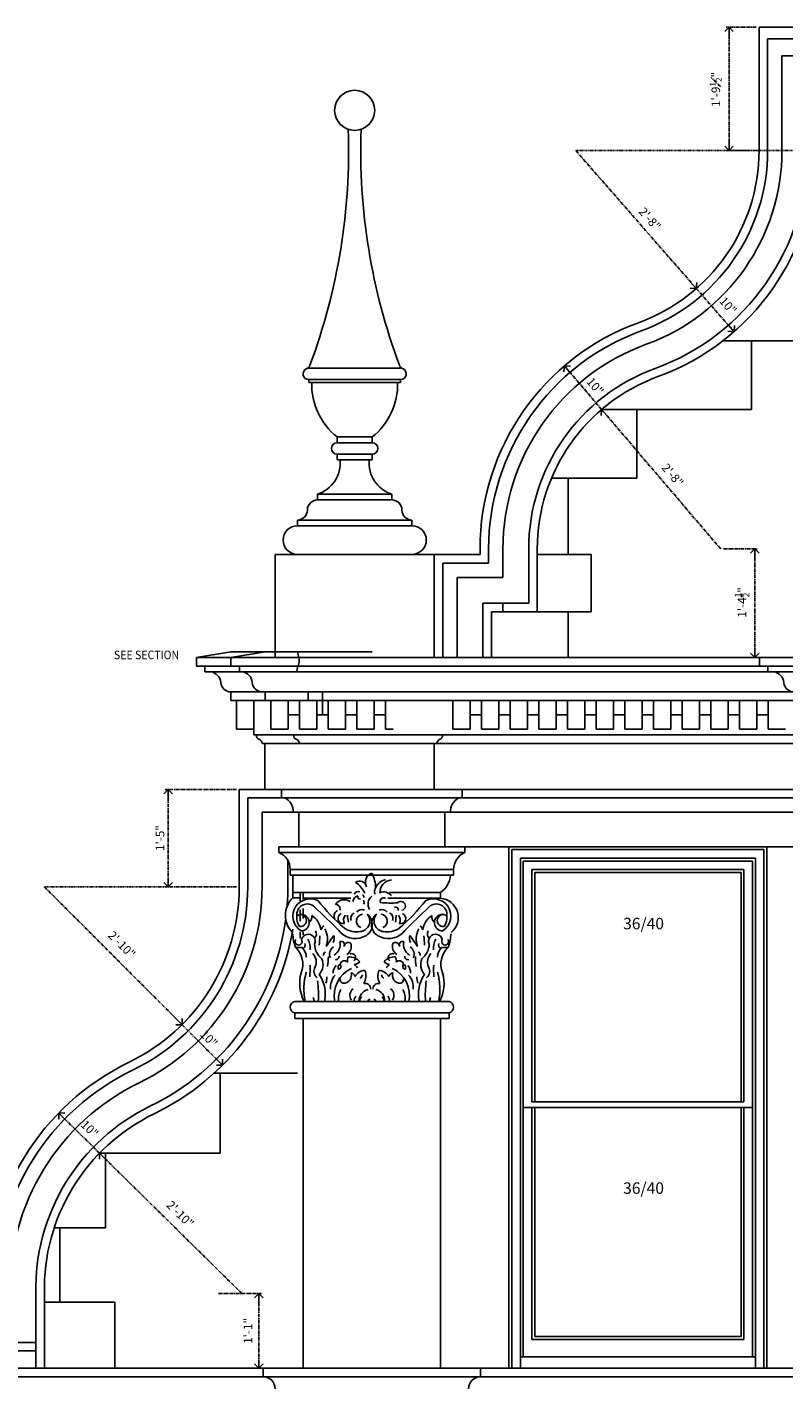
# Model space of a CAD drawing. Units: inches. Extents: x 10 to 565, y 33 to 838.
# Drawn here: x 199 to 331, y 251 to 489 of the extents above; entities that cross this region are included whole.
import ezdxf

# ---------------------------------------------------------------- set-up
doc = ezdxf.new("R2010")
doc.units = ezdxf.units.IN
doc.header["$LTSCALE"] = 0.5
doc.header["$MEASUREMENT"] = 0
doc.linetypes.add('CENTER', pattern=[2, 1.25, -0.25, 0.25, -0.25])
doc.linetypes.add('HIDDEN', pattern=[0.375, 0.25, -0.125])
for name, color, linetype in [('A-ANNO-DIMS', 7, 'Continuous'), ('A-ANNO-NOTE', 7, 'Continuous'), ('A-ANNO-NOTE-FINE', 8, 'Continuous'), ('A-ELEV', 2, 'Continuous'), ('A-ELEV-FNSH', 2, 'Continuous'), ('A-GLAZ-PRHT', 3, 'Continuous')]:
    doc.layers.add(name, color=color, linetype=linetype)
doc.styles.add('NOTE', font='romans.shx', dxfattribs={"width": 0.9})
doc.dimstyles.new('A5-16', dxfattribs={"dimscale": 16, "dimtxt": 0.09375, "dimasz": 0.09375, "dimexe": 0.03125, "dimexo": 0.03125, "dimgap": 0.03125, "dimtad": 1, "dimdec": 4, "dimzin": 3, "dimdsep": 46, "dimlunit": 4, "dimtxsty": 'NOTE', "dimblk1": 'OPEN90', "dimblk2": 'OPEN90', "dimsah": 1, "dimcen": 0.09375, "dimclrd": 256, "dimclre": 256, "dimclrt": 256, "dimaunit": 1, "dimadec": 3, "dimazin": 0, "dimtfac": 0.7, "dimtdec": 4, "dimtmove": 2, "dimatfit": 3, "dimldrblk": 'OPEN90', "dimfxl": 0, "dimfrac": 1, "dimtolj": 1, "dimtzin": 1, "dimlwd": -1, "dimlwe": -1, "dimarcsym": 0})
doc.dimstyles.new('A5-16$0', dxfattribs={"dimscale": 16, "dimtxt": 0.09375, "dimasz": 0.09375, "dimexe": 0.03125, "dimexo": 0.03125, "dimgap": 0.03125, "dimtad": 1, "dimdec": 4, "dimzin": 3, "dimdsep": 46, "dimlunit": 4, "dimtxsty": 'NOTE', "dimblk1": 'OPEN90', "dimblk2": 'OPEN90', "dimsah": 1, "dimcen": 0.09375, "dimclrd": 256, "dimclre": 256, "dimclrt": 256, "dimaunit": 1, "dimadec": 3, "dimazin": 0, "dimtfac": 0.7, "dimtdec": 4, "dimtmove": 2, "dimatfit": 3, "dimldrblk": 'OPEN90', "dimfxl": 0, "dimfrac": 1, "dimtolj": 1, "dimtzin": 1, "dimlwd": -1, "dimlwe": -1, "dimarcsym": 0})

# ---------------------------------------------------------------- blocks, each defined once
blk = doc.blocks.new('_Open90')
at = {"color": 0, "lineweight": -2}
for p, q in [((0, 0), (-1, 0)), ((-0.5, 0.5), (0, 0)), ((0, 0), (-0.5, -0.5))]:
    blk.add_line(p, q, dxfattribs=at)
blk = doc.blocks.new('*D51')
at = {"layer": 'A-ANNO-DIMS', "linetype": 'CENTER'}
for p, q in [((326.17, 488.81), (320.93, 488.81)), ((321.43, 487.31), (321.43, 468.81)), ((326.17, 467.31), (320.93, 467.31))]:
    blk.add_line(p, q, dxfattribs=at)
at = {"layer": 'Defpoints', "color": 0, "linetype": 'CENTER'}
for p in [(326.67, 488.81), (321.43, 467.31), (326.67, 467.31)]:
    blk.add_point(p, dxfattribs=at)
at = {"layer": 'A-ANNO-DIMS', "linetype": 'CENTER', "xscale": 1.5, "yscale": 1.5, "zscale": 1.5}
for p, rotation in [((321.43, 488.81), 90), ((321.43, 467.31), 270)]:
    blk.add_blockref('_Open90', p, dxfattribs=dict(at, rotation=rotation))
at = {"layer": 'A-ANNO-DIMS', "linetype": 'CENTER', "insert": (319.12, 477.96), "char_height": 1.5, "attachment_point": 5, "rotation": 90, "style": 'NOTE'}
blk.add_mtext('\\A1;\\A1;1\'-9{\\H0.7x;\\S1#2;}"', dxfattribs=at)
blk = doc.blocks.new('*D52')
at = {"layer": 'A-ANNO-DIMS', "linetype": 'CENTER'}
blk.add_line((294.67, 467.31), (314.74, 444.34), dxfattribs=at)
at = {"layer": 'Defpoints', "color": 0, "linetype": 'CENTER'}
for p in [(294.67, 467.31), (315.72, 443.21)]:
    blk.add_point(p, dxfattribs=at)
at = {"layer": 'A-ANNO-DIMS', "linetype": 'CENTER', "xscale": 1.5, "yscale": 1.5, "zscale": 1.5, "rotation": 311.1454729723517}
blk.add_blockref('_Open90', (315.72, 443.21), dxfattribs=at)
at = {"layer": 'A-ANNO-DIMS', "linetype": 'CENTER', "insert": (307.61, 455.35), "char_height": 1.5, "attachment_point": 5, "rotation": 311.1455, "style": 'NOTE'}
blk.add_mtext('\\A1;2\'-8"', dxfattribs=at)
blk = doc.blocks.new('*D53')
at = {"layer": 'A-ANNO-DIMS', "linetype": 'CENTER'}
blk.add_line((315.72, 443.21), (321.32, 436.81), dxfattribs=at)
at = {"layer": 'Defpoints', "color": 0, "linetype": 'CENTER'}
for p in [(315.72, 443.21), (322.3, 435.68)]:
    blk.add_point(p, dxfattribs=at)
at = {"layer": 'A-ANNO-DIMS', "linetype": 'CENTER', "xscale": 1.5, "yscale": 1.5, "zscale": 1.5, "rotation": 311.1454729723526}
blk.add_blockref('_Open90', (322.3, 435.68), dxfattribs=at)
at = {"layer": 'A-ANNO-DIMS', "linetype": 'CENTER', "insert": (321.26, 440.23), "char_height": 1.5, "attachment_point": 5, "rotation": 311.1455, "style": 'NOTE'}
blk.add_mtext('\\A1;10"', dxfattribs=at)
blk = doc.blocks.new('*D54')
at = {"layer": 'A-ANNO-DIMS', "linetype": 'CENTER'}
for p, q in [((320.47, 397.77), (326.44, 397.77)), ((325.94, 396.27), (325.94, 380.31)), ((320.84, 378.81), (326.44, 378.81))]:
    blk.add_line(p, q, dxfattribs=at)
at = {"layer": 'Defpoints', "color": 0, "linetype": 'CENTER'}
for p in [(319.97, 397.77), (320.34, 378.81), (325.94, 378.81)]:
    blk.add_point(p, dxfattribs=at)
at = {"layer": 'A-ANNO-DIMS', "linetype": 'CENTER', "xscale": 1.5, "yscale": 1.5, "zscale": 1.5}
for p, rotation in [((325.94, 397.77), 90), ((325.94, 378.81), 270)]:
    blk.add_blockref('_Open90', p, dxfattribs=dict(at, rotation=rotation))
at = {"layer": 'A-ANNO-DIMS', "linetype": 'CENTER', "insert": (323.69, 388.44), "char_height": 1.5, "attachment_point": 5, "rotation": 90, "style": 'NOTE'}
blk.add_mtext('\\A1;\\A1;1\'-4{\\H0.7x;\\S1/2;}"', dxfattribs=at)
blk = doc.blocks.new('*D55')
at = {"layer": 'A-ANNO-DIMS', "linetype": 'CENTER'}
blk.add_line((319.97, 397.77), (300.17, 420.97), dxfattribs=at)
at = {"layer": 'Defpoints', "color": 0, "linetype": 'CENTER'}
for p in [(299.2, 422.11), (319.97, 397.77)]:
    blk.add_point(p, dxfattribs=at)
at = {"layer": 'A-ANNO-DIMS', "linetype": 'CENTER', "xscale": 1.5, "yscale": 1.5, "zscale": 1.5, "rotation": 130.4892412744227}
blk.add_blockref('_Open90', (299.2, 422.11), dxfattribs=at)
at = {"layer": 'A-ANNO-DIMS', "linetype": 'CENTER', "insert": (311.59, 410.66), "char_height": 1.5, "attachment_point": 5, "rotation": 310.4892, "style": 'NOTE'}
blk.add_mtext('\\A1;2\'-8"', dxfattribs=at)
blk = doc.blocks.new('*D56')
at = {"layer": 'A-ANNO-DIMS', "linetype": 'CENTER'}
blk.add_line((299.2, 422.11), (293.68, 428.57), dxfattribs=at)
at = {"layer": 'Defpoints', "color": 0, "linetype": 'CENTER'}
for p in [(292.7, 429.72), (299.2, 422.11)]:
    blk.add_point(p, dxfattribs=at)
at = {"layer": 'A-ANNO-DIMS', "linetype": 'CENTER', "xscale": 1.5, "yscale": 1.5, "zscale": 1.5, "rotation": 130.4892412744229}
blk.add_blockref('_Open90', (292.7, 429.72), dxfattribs=at)
at = {"layer": 'A-ANNO-DIMS', "linetype": 'CENTER', "insert": (298.07, 426.16), "char_height": 1.5, "attachment_point": 5, "rotation": 310.4892, "style": 'NOTE'}
blk.add_mtext('\\A1;10"', dxfattribs=at)
blk = doc.blocks.new('*D75')
at = {"layer": 'A-ANNO-DIMS', "linetype": 'CENTER'}
for p, q in [((235.45, 355.81), (223.03, 355.81)), ((223.53, 354.31), (223.53, 340.31)), ((235.45, 338.81), (223.03, 338.81))]:
    blk.add_line(p, q, dxfattribs=at)
at = {"layer": 'Defpoints', "color": 0, "linetype": 'CENTER'}
for p in [(235.95, 355.81), (223.53, 338.81), (235.95, 338.81)]:
    blk.add_point(p, dxfattribs=at)
at = {"layer": 'A-ANNO-DIMS', "linetype": 'CENTER', "xscale": 1.5, "yscale": 1.5, "zscale": 1.5}
for p, rotation in [((223.53, 355.81), 90), ((223.53, 338.81), 270)]:
    blk.add_blockref('_Open90', p, dxfattribs=dict(at, rotation=rotation))
at = {"layer": 'A-ANNO-DIMS', "linetype": 'CENTER', "insert": (222.14, 347.31), "char_height": 1.5, "attachment_point": 5, "rotation": 90, "style": 'NOTE'}
blk.add_mtext('\\A1;1\'-5"', dxfattribs=at)
blk = doc.blocks.new('*D76')
at = {"layer": 'A-ANNO-DIMS', "linetype": 'CENTER'}
blk.add_line((201.95, 338.81), (224.91, 315.81), dxfattribs=at)
at = {"layer": 'Defpoints', "color": 0, "linetype": 'CENTER'}
for p in [(201.95, 338.81), (225.97, 314.75)]:
    blk.add_point(p, dxfattribs=at)
at = {"layer": 'A-ANNO-DIMS', "linetype": 'CENTER', "xscale": 1.5, "yscale": 1.5, "zscale": 1.5, "rotation": 314.9507897799307}
blk.add_blockref('_Open90', (225.97, 314.75), dxfattribs=at)
at = {"layer": 'A-ANNO-DIMS', "linetype": 'CENTER', "insert": (215.46, 328.72), "char_height": 1.5, "attachment_point": 5, "rotation": 314.9508, "style": 'NOTE'}
blk.add_mtext('\\A1;2\'-10"', dxfattribs=at)
blk = doc.blocks.new('*D77')
at = {"layer": 'A-ANNO-DIMS', "linetype": 'CENTER'}
blk.add_line((225.97, 314.75), (231.97, 308.73), dxfattribs=at)
at = {"layer": 'Defpoints', "color": 0, "linetype": 'CENTER'}
for p in [(225.97, 314.75), (233.03, 307.67)]:
    blk.add_point(p, dxfattribs=at)
at = {"layer": 'A-ANNO-DIMS', "linetype": 'CENTER', "xscale": 1.5, "yscale": 1.5, "zscale": 1.5, "rotation": 314.9507897799318}
blk.add_blockref('_Open90', (233.03, 307.67), dxfattribs=at)
at = {"layer": 'A-ANNO-DIMS', "linetype": 'CENTER', "insert": (230.66, 312.32), "char_height": 1.5, "attachment_point": 5, "rotation": 314.9508, "style": 'NOTE'}
blk.add_mtext('\\A1;10"', dxfattribs=at)
blk = doc.blocks.new('*D78')
at = {"layer": 'A-ANNO-DIMS', "linetype": 'CENTER'}
blk.add_line((236.45, 267.81), (212.64, 291.26), dxfattribs=at)
at = {"layer": 'Defpoints', "color": 0, "linetype": 'CENTER'}
for p in [(211.57, 292.32), (236.45, 267.81)]:
    blk.add_point(p, dxfattribs=at)
at = {"layer": 'A-ANNO-DIMS', "linetype": 'CENTER', "xscale": 1.5, "yscale": 1.5, "zscale": 1.5, "rotation": 135.4307113745202}
blk.add_blockref('_Open90', (211.57, 292.32), dxfattribs=at)
at = {"layer": 'A-ANNO-DIMS', "linetype": 'CENTER', "insert": (225.66, 281.68), "char_height": 1.5, "attachment_point": 5, "rotation": 315.4307, "style": 'NOTE'}
blk.add_mtext('\\A1;2\'-10"', dxfattribs=at)
blk = doc.blocks.new('*D79')
at = {"layer": 'A-ANNO-DIMS', "linetype": 'CENTER'}
for p, q in [((232.33, 267.81), (239.86, 267.81)), ((239.36, 266.31), (239.36, 256.31)), ((234.43, 254.81), (239.86, 254.81))]:
    blk.add_line(p, q, dxfattribs=at)
at = {"layer": 'Defpoints', "color": 0, "linetype": 'CENTER'}
for p in [(231.83, 267.81), (233.93, 254.81), (239.36, 254.81)]:
    blk.add_point(p, dxfattribs=at)
at = {"layer": 'A-ANNO-DIMS', "linetype": 'CENTER', "xscale": 1.5, "yscale": 1.5, "zscale": 1.5}
for p, rotation in [((239.36, 267.81), 90), ((239.36, 254.81), 270)]:
    blk.add_blockref('_Open90', p, dxfattribs=dict(at, rotation=rotation))
at = {"layer": 'A-ANNO-DIMS', "linetype": 'CENTER', "insert": (237.49, 261.31), "char_height": 1.5, "attachment_point": 5, "rotation": 90, "style": 'NOTE'}
blk.add_mtext('\\A1;1\'-1"', dxfattribs=at)
blk = doc.blocks.new('*D80')
at = {"layer": 'A-ANNO-DIMS', "linetype": 'CENTER'}
blk.add_line((211.57, 292.32), (205.52, 298.28), dxfattribs=at)
at = {"layer": 'Defpoints', "color": 0, "linetype": 'CENTER'}
for p in [(204.45, 299.33), (211.57, 292.32)]:
    blk.add_point(p, dxfattribs=at)
at = {"layer": 'A-ANNO-DIMS', "linetype": 'CENTER', "xscale": 1.5, "yscale": 1.5, "zscale": 1.5, "rotation": 135.4307113745207}
blk.add_blockref('_Open90', (204.45, 299.33), dxfattribs=at)
at = {"layer": 'A-ANNO-DIMS', "linetype": 'CENTER', "insert": (209.86, 296.56), "char_height": 1.5, "attachment_point": 5, "rotation": 315.4307, "style": 'NOTE'}
blk.add_mtext('\\A1;10"', dxfattribs=at)

msp = doc.modelspace()

# ---------------------------------------------------------------- linework, layer by layer
at = {"layer": 'A-ANNO-NOTE-FINE', "linetype": 'HIDDEN'}
for p, q in [((336.66897, 467.31194), (294.66897, 467.31194)), ((223.03175, 338.81194), (201.94647, 338.81194))]:
    msp.add_line(p, q, dxfattribs=at)
at = {"layer": 'A-ELEV'}
for p, q in [((326.66897, 488.81194), (326.66897, 467.31194)), ((326.66897, 488.81194), (562.12552, 488.81194)), ((328.16897, 486.81194), (328.16897, 467.31194)), ((328.16897, 486.81194), (561.26663, 486.81194)), ((330.66897, 483.81194), (330.66897, 467.31194)), ((330.66897, 483.81194), (559.97829, 483.81194)), ((320.39139, 434.11018), (339.35043, 434.11018)), ((325.35043, 422.11018), (325.35043, 434.11018)), ((264.10043, 429.31194), (247.87166, 429.31194)), ((264.10043, 427.31194), (248.10043, 427.31194)), ((248.10043, 427.31194), (248.10043, 426.81194)), ((264.10043, 426.81194), (248.10043, 426.81194)), ((264.10043, 427.31194), (264.10043, 426.81194)), ((299.19684, 422.11018), (325.35043, 422.11018)), ((305.35043, 410.11018), (305.35043, 422.11018)), ((259.1575, 417.31194), (253.04335, 417.31194)), ((253.04335, 417.31194), (253.04335, 416.31194)), ((259.1575, 416.31194), (253.04335, 416.31194)), ((259.1575, 417.31194), (259.1575, 416.31194)), ((259.1575, 414.31194), (253.04335, 414.31194)), ((253.04335, 414.31194), (253.04335, 413.31194)), ((259.1575, 414.31194), (259.1575, 413.31194)), ((259.1575, 413.31194), (253.04335, 413.31194)), ((290.44833, 410.11018), (305.35043, 410.11018)), ((293.35043, 396.81194), (293.35043, 410.11018)), ((262.60043, 407.31194), (249.60043, 407.31194)), ((249.60043, 407.31194), (249.60043, 406.31194)), ((262.60043, 406.31194), (249.60043, 406.31194)), ((262.60043, 407.31194), (262.60043, 406.31194)), ((266.10043, 402.81194), (246.10043, 402.81194)), ((246.10043, 402.81194), (246.10043, 401.81194)), ((266.10043, 401.81194), (246.10043, 401.81194)), ((266.10043, 402.81194), (266.10043, 401.81194)), ((242.22624, 396.81194), (277.97461, 396.81194)), ((242.22624, 378.81194), (242.22624, 396.81194)), ((266.10043, 396.81194), (246.10043, 396.81194)), ((269.97461, 378.81194), (269.97461, 396.81194)), ((277.97461, 396.81194), (277.97461, 397.77329)), ((279.47461, 395.31194), (279.47461, 397.77329)), ((281.97461, 392.81194), (281.97461, 397.77329)), ((286.47461, 388.31194), (286.47461, 397.77329)), ((287.97461, 386.81194), (287.97461, 397.77329)), ((287.97461, 396.81194), (297.35043, 396.81194)), ((297.35043, 386.81194), (297.35043, 396.81194)), ((271.47461, 395.31194), (279.47461, 395.31194)), ((271.47461, 378.81194), (271.47461, 395.31194)), ((273.97461, 392.81194), (281.97461, 392.81194)), ((273.97461, 378.81194), (273.97461, 392.81194)), ((278.47461, 388.31194), (286.47461, 388.31194)), ((278.47461, 378.81194), (278.47461, 388.31194)), ((281.97461, 386.81194), (281.97461, 388.31194)), ((279.97461, 386.81194), (297.35043, 386.81194)), ((279.97461, 378.81194), (279.97461, 386.81194)), ((293.35043, 378.81194), (293.35043, 386.81194)), ((228.47461, 378.81194), (234.47461, 379.81194)), ((228.47461, 378.81194), (544.85043, 378.81194)), ((228.47461, 378.81194), (228.47461, 377.31194)), ((234.47461, 379.81194), (259.12769, 379.81194)), ((234.47461, 378.81194), (240.47461, 379.81194)), ((234.47461, 378.81194), (234.47461, 377.31194)), ((326.72777, 378.80969), (326.72777, 377.30969)), ((228.47461, 377.31194), (544.85043, 377.31194)), ((229.97461, 377.31194), (229.97461, 376.31194)), ((229.97461, 376.31194), (544.85043, 376.31194)), ((235.97461, 377.31194), (235.97461, 376.31194)), ((328.22777, 377.30969), (328.22777, 376.30969)), ((234.47461, 372.81194), (544.85043, 372.81194)), ((234.47461, 372.81194), (234.47461, 371.31194)), ((234.47461, 371.31194), (544.85043, 371.31194)), ((235.47461, 371.31194), (235.47461, 366.31194)), ((238.47461, 371.31194), (238.47461, 365.31194)), ((238.47461, 371.31194), (238.47461, 366.31194)), ((240.47461, 372.81194), (240.47461, 371.31194)), ((241.47461, 371.31194), (241.47461, 366.31194)), ((244.47461, 371.31194), (244.47461, 366.31194)), ((246.47461, 371.31194), (246.47461, 366.31194)), ((247.97461, 372.81194), (247.97461, 371.31194)), ((249.47461, 371.31194), (249.47461, 366.31194)), ((250.47461, 368.81194), (250.47461, 372.81194)), ((251.47461, 371.31194), (251.47461, 366.31194)), ((254.47461, 371.31194), (254.47461, 366.31194)), ((256.47461, 371.31194), (256.47461, 366.31194)), ((259.47461, 371.31194), (259.47461, 366.31194)), ((261.47461, 371.31194), (261.47461, 366.31194)), ((273.25677, 371.31194), (273.25677, 366.31194)), ((276.25677, 371.31194), (276.25677, 366.31194)), ((278.25677, 371.31194), (278.25677, 366.31194)), ((281.25677, 371.31194), (281.25677, 366.31194)), ((283.25677, 371.31194), (283.25677, 366.31194)), ((286.25677, 371.31194), (286.25677, 366.31194)), ((288.25677, 371.31194), (288.25677, 366.31194)), ((291.25677, 371.31194), (291.25677, 366.31194)), ((293.25677, 371.31194), (293.25677, 366.31194)), ((296.25677, 371.31194), (296.25677, 366.31194)), ((298.25677, 371.31194), (298.25677, 366.31194)), ((301.25677, 371.31194), (301.25677, 366.31194)), ((303.25677, 371.31194), (303.25677, 366.31194)), ((306.25677, 371.31194), (306.25677, 366.31194)), ((308.25677, 371.31194), (308.25677, 366.31194)), ((311.25677, 371.31194), (311.25677, 366.31194)), ((313.25677, 371.31194), (313.25677, 366.31194)), ((316.25677, 371.31194), (316.25677, 366.31194)), ((318.25677, 371.31194), (318.25677, 366.31194)), ((321.25677, 371.31194), (321.25677, 366.31194)), ((323.25677, 371.31194), (323.25677, 366.31194)), ((326.25677, 371.31194), (326.25677, 366.31194)), ((328.25677, 371.31194), (328.25677, 366.31194)), ((246.47461, 368.81194), (244.47461, 368.81194)), ((249.47461, 368.81194), (251.47461, 368.81194)), ((256.47461, 368.81194), (254.47461, 368.81194)), ((259.47461, 368.81194), (261.47461, 368.81194)), ((278.25677, 368.81194), (276.25677, 368.81194)), ((281.25677, 368.81194), (283.25677, 368.81194)), ((288.25677, 368.81194), (286.25677, 368.81194)), ((291.25677, 368.81194), (293.25677, 368.81194)), ((298.25677, 368.81194), (296.25677, 368.81194)), ((301.25677, 368.81194), (303.25677, 368.81194)), ((308.25677, 368.81194), (306.25677, 368.81194)), ((311.25677, 368.81194), (313.25677, 368.81194)), ((318.25677, 368.81194), (316.25677, 368.81194)), ((321.25677, 368.81194), (323.25677, 368.81194)), ((328.25677, 368.81194), (326.25677, 368.81194)), ((235.47461, 366.31194), (238.47461, 366.31194)), ((241.47461, 366.31194), (244.47461, 366.31194)), ((249.47461, 366.31194), (246.47461, 366.31194)), ((254.47461, 366.31194), (251.47461, 366.31194)), ((256.47461, 366.31194), (259.47461, 366.31194)), ((262.80399, 366.31194), (261.47461, 366.31194)), ((273.25677, 366.31194), (276.25677, 366.31194)), ((278.25677, 366.31194), (281.25677, 366.31194)), ((286.25677, 366.31194), (283.25677, 366.31194)), ((291.25677, 366.31194), (288.25677, 366.31194)), ((296.25677, 366.31194), (293.25677, 366.31194)), ((298.25677, 366.31194), (301.25677, 366.31194)), ((303.25677, 366.31194), (306.25677, 366.31194)), ((308.25677, 366.31194), (311.25677, 366.31194)), ((313.25677, 366.31194), (316.25677, 366.31194)), ((321.25677, 366.31194), (318.25677, 366.31194)), ((326.25677, 366.31194), (323.25677, 366.31194)), ((331.25677, 366.31194), (328.25677, 366.31194)), ((238.47461, 365.31194), (544.85043, 365.31194)), ((239.93143, 363.82499), (544.85043, 363.81349)), ((240.4314, 363.81194), (240.4314, 355.81194)), ((269.97461, 363.81194), (269.97461, 355.81194)), ((235.94647, 355.81194), (544.85043, 355.81194)), ((235.94647, 355.81194), (235.94647, 338.81194)), ((237.44647, 354.31194), (237.44647, 338.81194)), ((237.44647, 354.31194), (544.85043, 354.31194)), ((243.35043, 355.81194), (243.35043, 354.31194)), ((274.85043, 355.81194), (274.85043, 354.31194)), ((239.94647, 351.81194), (239.94647, 338.81194)), ((239.94647, 351.81194), (445.33175, 351.81194)), ((246.35043, 351.81194), (246.35043, 345.81194)), ((271.85043, 351.81194), (271.85043, 345.81194)), ((242.85043, 345.81194), (440.89634, 345.81194)), ((242.85043, 345.81194), (242.85043, 344.81194)), ((242.85043, 344.81194), (275.35043, 344.81194)), ((275.35043, 345.81194), (275.35043, 344.81194)), ((283.02345, 254.81194), (283.02345, 345.81194)), ((283.52345, 345.31194), (327.52345, 345.31194)), ((283.52345, 254.81194), (283.52345, 345.31194)), ((327.52345, 254.81194), (327.52345, 345.31194)), ((328.02345, 254.81194), (328.02345, 345.81194)), ((244.44647, 343.36311), (244.44647, 338.81194)), ((285.02345, 343.81194), (326.02345, 343.81194)), ((285.02345, 254.81194), (285.02345, 343.81194)), ((285.52345, 343.31194), (325.52345, 343.31194)), ((285.52345, 256.81194), (285.52345, 343.31194)), ((325.52345, 256.81194), (325.52345, 343.31194)), ((326.02345, 254.81194), (326.02345, 343.81194)), ((244.85043, 341.81194), (273.35043, 341.81194)), ((244.85043, 341.81194), (244.85043, 340.81194)), ((244.85043, 340.81194), (273.35043, 340.81194)), ((245.30844, 336.89028), (245.30844, 340.81194)), ((273.35043, 341.81194), (273.35043, 340.81194)), ((245.30844, 337.81194), (255.53656, 337.81194)), ((262.20614, 337.81194), (271.10043, 337.81194)), ((271.10043, 337.81194), (271.10043, 336.81194)), ((245.30844, 336.89028), (246.60043, 336.88636)), ((247.10043, 336.81194), (255.41072, 336.81194)), ((261.86008, 336.81194), (271.10043, 336.81194)), ((245.6312, 318.81194), (272.56965, 318.81194)), ((245.6312, 316.81194), (272.56965, 316.81194)), ((245.6312, 315.81194), (245.6312, 316.81194)), ((272.56965, 315.81194), (272.56965, 316.81194)), ((245.6312, 315.81194), (272.56965, 315.81194)), ((247.10043, 315.81194), (247.10043, 254.81194)), ((271.10043, 315.81194), (271.10043, 254.81194)), ((231.61125, 306.31577), (246.10043, 306.31577)), ((232.6312, 292.31577), (232.6312, 306.31577)), ((285.52345, 300.31194), (325.52345, 300.31194)), ((211.57144, 292.31577), (232.6312, 292.31577)), ((212.6312, 279.31577), (212.6312, 292.31577)), ((203.67521, 279.31577), (212.6312, 279.31577)), ((204.6312, 266.31577), (204.6312, 279.31577)), ((200.44647, 268.61223), (200.44647, 254.81194)), ((201.94647, 268.61223), (201.94647, 254.81194)), ((201.94647, 266.31577), (214.22725, 266.31577)), ((214.22725, 254.81194), (214.22725, 266.31577)), ((188.44647, 259.31194), (200.44647, 259.31194)), ((189.94647, 257.81194), (200.44647, 257.81194)), ((285.02345, 256.81194), (326.02345, 256.81194)), ((143.44647, 254.81194), (544.85043, 254.81194)), ((240.1312, 254.81194), (240.1312, 253.31194)), ((278.06965, 254.81194), (278.06965, 253.31194)), ((143.44647, 253.31194), (544.85043, 253.31194))]:
    msp.add_line(p, q, dxfattribs=at)
msp.add_circle((256.10043, 474.30767), 3.5, dxfattribs=at)
for centre, radius, start, end in [((147.93682, 467.23701), 107.10303, 339.5509037, 2.0102058), ((364.26404, 467.23701), 107.10303, 177.9897942, 200.4490963), ((294.66897, 467.31194), 32, 289.9968262, 0), ((294.66897, 467.31194), 33.5, 289.9968262, 0), ((294.66897, 467.31194), 36, 289.9968262, 0), ((294.66897, 467.31194), 40.5, 289.9968262, 0), ((294.66897, 467.31194), 42, 289.9968262, 0), ((319.97461, 397.77329), 42, 109.9968262, 180), ((319.97461, 397.77329), 40.5, 109.9968262, 180), ((319.97461, 397.77329), 38, 109.9968262, 180), ((248.10043, 428.31194), 1, 111.9278878, 270), ((247.35355, 430.16725), 1, 291.9278878, 339.5509037), ((264.8473, 430.16725), 1, 200.4490963, 248.0721122), ((264.10043, 428.31194), 1, 270, 68.0721122), ((319.97461, 397.77329), 33.5, 109.9968262, 180), ((319.97461, 397.77329), 32, 109.9968262, 180), ((260.38173, 426.53285), 11.78461, 178.6429603, 231.4857976), ((251.81913, 426.53285), 11.78461, 308.5142024, 1.3570397), ((253.04335, 415.31194), 1, 90, 270), ((259.1575, 415.31194), 1, 270, 90), ((247.80999, 412.78409), 5.7576, 288.1175869, 5.2602452), ((264.39086, 412.78409), 5.7576, 174.7397548, 251.8824131), ((249.60043, 404.56194), 1.75, 90, 180), ((262.60043, 404.56194), 1.75, 0, 90), ((246.10043, 404.56194), 1.75, 270, 0), ((266.10043, 404.56194), 1.75, 180, 270), ((246.10043, 399.31194), 2.5, 90, 270), ((266.10043, 399.31194), 2.5, 270, 90), ((230.73296, 374.3266), 2, 3.8225537, 83.0600688), ((236.23296, 374.3266), 2, 3.8225537, 83.0600688), ((328.98611, 374.32435), 2, 3.8225537, 83.0600688), ((234.53091, 374.62062), 1.80955, 185.094531, 268.2172857), ((240.03091, 374.62062), 1.80955, 185.094531, 268.2172857), ((332.78406, 374.61837), 1.80955, 185.094531, 268.2172857), ((239.65633, 365.17654), 0.69503, 168.7662466, 255.8966922), ((239.18582, 363.82035), 0.74563, 359.353784, 66.1781624), ((246.15633, 365.17654), 0.69503, 168.7662466, 255.8966922), ((245.68582, 363.82035), 0.74563, 359.353784, 66.1781624), ((271.22019, 363.82035), 0.74563, 113.8218376, 180.646216), ((270.74968, 365.17654), 0.69503, 284.1033078, 11.2337534), ((242.79119, 352.01235), 2.56707, 355.5224479, 63.6119605), ((275.40966, 352.01235), 2.56707, 116.3880395, 184.4775521), ((241.55569, 341.78212), 3.29488, 0.5186799, 66.8614551), ((276.64517, 341.78212), 3.29488, 113.1385449, 179.4813201), ((268.55037, 341.30987), 4.32878, 306.0927428, 353.3947377), ((201.94647, 338.81194), 34, 295.8424129, 0), ((201.94647, 338.81194), 35.5, 295.8424129, 0), ((201.94647, 338.81194), 38, 295.8424129, 0), ((201.94647, 338.81194), 42.5, 355.401058, 0), ((248.27258, 333.84001), 4.2605, 134.2789225, 225.3587928), ((270.80546, 333.44441), 3.38042, 308.7636118, 84.9941276), ((201.94647, 338.81194), 42.5, 295.8424129, 352.3473426), ((201.94647, 338.81194), 44, 295.8424129, 350.3589845), ((255.03348, 331.29115), 9.7664, 183.9073305, 198.0203415), ((263.16737, 331.29115), 9.7664, 341.9796585, 356.0926695), ((243.00359, 325.28869), 4.05081, 338.16472, 47.3872609), ((275.19726, 325.28869), 4.05081, 132.6127391, 201.83528), ((253.16629, 321.94088), 6.66198, 163.9564642, 208.0129101), ((265.03456, 321.94088), 6.66198, 331.9870899, 16.0435358), ((245.8812, 317.81194), 1.03078, 104.0362435, 255.9637565), ((272.31965, 317.81194), 1.03078, 284.0362435, 75.9637565), ((235.94647, 268.61223), 44, 115.8424129, 181.0421699), ((235.94647, 268.61223), 42.5, 115.8424129, 180), ((235.94647, 268.61223), 40, 115.8424129, 181.1464002), ((235.94647, 268.61223), 35.5, 115.8424129, 181.2917417), ((235.94647, 268.61223), 34, 115.8424129, 181.3487407), ((240.1312, 251.21194), 2.1, 0, 90), ((278.06965, 251.21194), 2.1, 90, 180)]:
    msp.add_arc(centre, radius, start, end, dxfattribs=at)
msp.add_open_spline([(246.12184, 379.81194), (246.31658, 379.11582), (246.60316, 378.09144), (246.05116, 376.96949), (246.04175, 376.48235), (246.05659, 376.31194)], degree=3, knots=[0, 0, 0, 0, 2.071292789, 3.048018907, 3.567121626, 3.567121626, 3.567121626, 3.567121626], dxfattribs=at)
at = {"layer": 'A-ELEV-FNSH'}
for p, q in [((246.60043, 337.81194), (246.60043, 336.28884)), ((247.10043, 337.81194), (247.10043, 336.81194)), ((247.10043, 337.81194), (247.10043, 336.66547)), ((247.10043, 335.03843), (247.10043, 333.25445)), ((246.60043, 334.79738), (246.60043, 332.81985)), ((246.60043, 330.8839), (246.60043, 329.8358)), ((247.10043, 330.96292), (247.10043, 330.42427))]:
    msp.add_line(p, q, dxfattribs=at)
for centre, radius, start, end in [((256.96397, 338.54911), 1.24335, 13.1472069, 123.921527), ((259.60906, 339.6296), 1.64123, 108.0538565, 209.0802676), ((254.21953, 338.5786), 5.53559, 0.0231518, 28.1481593), ((262.00311, 337.73255), 2.40272, 102.4247226, 159.3257765), ((262.73864, 337.78067), 2.23947, 95.1314285, 182.7986689), ((256.72188, 337.23555), 0.76195, 68.1194443, 156.8024764), ((253.46513, 335.59388), 4.87481, 25.2272198, 54.8721495), ((257.29484, 337.02702), 0.40289, 345.3741416, 67.797978), ((260.60327, 337.95647), 1.05319, 143.6413869, 205.5774584), ((261.16169, 336.20162), 1.71241, 38.3623003, 112.7615448), ((248.49633, 333.71896), 3.16753, 147.3936347, 235.6364553), ((248.37829, 333.52334), 3.18171, 65.5695578, 143.277139), ((247.82941, 333.99482), 1.82085, 44.2737464, 189.7960659), ((-7.13588, 66.62732), 371.26879, 45.4471942, 46.3499381), ((276.70471, 357.64311), 34.35084, 218.1577362, 229.3906297), ((254.28952, 334.72366), 1.83293, 56.2157666, 146.3840352), ((252.79046, 334.98397), 0.75494, 342.3442205, 92.0753919), ((256.84541, 336.1791), 1.06365, 96.6691558, 176.3359112), ((256.94482, 337.00126), 0.32342, 133.5782125, 300.2319363), ((257.37846, 336.0782), 0.4095, 311.673328, 65.4030918), ((260.26303, 335.78173), 1.83124, 129.4104949, 211.5767596), ((261.14266, 336.27038), 0.60453, 59.2000144, 198.6040855), ((262.455, 352.74095), 16.76974, 263.5450821, 273.8826574), ((263.26328, 334.79782), 0.45277, 341.3821142, 118.4674874), ((264.17081, 335.4853), 0.78213, 282.2863955, 137.8962115), ((241.49614, 357.64311), 34.35084, 310.6093703, 321.8422638), ((525.33673, 66.62732), 371.26879, 133.6500619, 134.5528058), ((269.82256, 333.52334), 3.18171, 36.722861, 114.4304422), ((270.37145, 333.99482), 1.82085, 350.2039341, 135.7262536), ((269.70452, 333.71896), 3.16753, 304.3635447, 32.6063653), ((248.51571, 333.32895), 2.50603, 171.831572, 215.628028), ((246.78763, 333.00435), 1.01469, 72.5899712, 137.8704912), ((246.62317, 332.9238), 1.06451, 262.2039986, 95.5034986), ((246.72759, 332.56139), 1.45726, 269.2474555, 75.5495878), ((247.28855, 333.56593), 1.34627, 311.7408828, 10.7620524), ((246.79851, 330.93817), 3.40223, 5.8380364, 57.8065654), ((253.60591, 333.68949), 1.11748, 116.7725484, 209.7927236), ((254.10084, 333.29081), 0.90542, 112.5223225, 285.696898), ((255.25672, 333.04666), 1.10613, 134.7993239, 214.5618369), ((258.90151, 333.68566), 4.03365, 177.4602516, 194.8910453), ((256.37734, 333.33149), 0.96205, 111.6445171, 203.7064702), ((257.65622, 332.82447), 1.23478, 97.8367676, 247.9003707), ((257.32878, 333.8174), 1.03137, 60.8795363, 148.4477687), ((256.87361, 332.82925), 1.85342, 275.8317931, 41.6701692), ((256.89846, 332.2353), 2.27673, 287.3251142, 53.3315211), ((261.30239, 332.2353), 2.27673, 126.6684789, 252.6748858), ((261.32724, 332.82925), 1.85342, 138.3298308, 264.1682069), ((260.87207, 333.8174), 1.03137, 31.5522313, 119.1204637), ((260.54463, 332.82447), 1.23478, 292.0996293, 82.1632324), ((261.82351, 333.33149), 0.96205, 336.2935298, 68.3554829), ((259.29934, 333.68566), 4.03365, 345.1089547, 2.5397484), ((262.94413, 333.04666), 1.10613, 325.4381631, 45.2006761), ((264.10001, 333.29081), 0.90542, 254.303102, 67.4776775), ((271.40234, 330.93817), 3.40223, 122.1934346, 174.1619636), ((270.9123, 333.56593), 1.34627, 169.2379476, 228.2591172), ((271.47326, 332.56139), 1.45726, 104.4504122, 270.7525445), ((271.57768, 332.9238), 1.06451, 84.4965014, 277.7960014), ((271.41322, 333.00435), 1.01469, 42.1295088, 107.4100288), ((269.68514, 333.32895), 2.50603, 324.371972, 8.168428), ((247.99905, 329.30756), 1.22348, 335.3403487, 166.231188), ((248.369, 330.57776), 1.05886, 314.3811471, 31.6196034), ((252.38555, 330.30623), 2.40984, 134.7105019, 156.0563422), ((247.67145, 329.69541), 3.68616, 339.3677455, 29.0780666), ((350.13854, 261.08907), 119.72773, 144.6872887, 145.7939373), ((250.96779, 329.79266), 1.5556, 333.7969394, 18.8916454), ((256.1547, 333.24776), 3.48874, 216.0431151, 294.0494906), ((256.43062, 334.68023), 3.74835, 236.206888, 279.6961563), ((262.04615, 333.24776), 3.48874, 245.9505094, 323.9568849), ((261.77023, 334.68023), 3.74835, 260.3038437, 303.793112), ((267.23306, 329.79266), 1.5556, 161.1083546, 206.2030606), ((168.06231, 261.08907), 119.72773, 34.2060627, 35.3127113), ((270.5294, 329.69541), 3.68616, 150.9219334, 200.6322545), ((265.8153, 330.30623), 2.40984, 23.9436578, 45.2894981), ((269.83186, 330.57776), 1.05886, 148.3803966, 225.6188529), ((270.2018, 329.30756), 1.22348, 13.768812, 204.6596513), ((246.31774, 329.25205), 0.6027, 144.883009, 35.1170361), ((247.85621, 351.41168), 23.23782, 264.7901985, 267.7689725), ((245.24315, 326.48776), 2.41276, 0.3561377, 44.9207486), ((246.83715, 328.63552), 0.61796, 292.1828471, 25.6620478), ((245.27068, 328.14324), 3.08204, 353.3920561, 29.5458891), ((252.26656, 328.79709), 3.1556, 179.0717802, 233.2631909), ((230.94852, 330.65629), 19.06182, 353.959748, 358.7676064), ((253.25239, 327.07179), 1.52271, 124.1319239, 205.8050909), ((251.29257, 328.78191), 2.27552, 303.2086951, 11.1892939), ((253.75659, 328.69827), 0.57407, 328.2128984, 113.8105468), ((255.01112, 328.30941), 0.77143, 56.5630184, 173.5642187), ((253.81123, 328.44016), 1.70402, 302.4795575, 17.520759), ((264.38962, 328.44016), 1.70402, 162.479241, 237.5204425), ((263.18973, 328.30941), 0.77143, 6.4357813, 123.4369816), ((264.44426, 328.69827), 0.57407, 66.1894532, 211.7871016), ((266.90828, 328.78191), 2.27552, 168.8107061, 236.7913049), ((264.94847, 327.07179), 1.52271, 334.1949091, 55.8680761), ((265.93429, 328.79709), 3.1556, 306.7368091, 0.9282198), ((287.25233, 330.65629), 19.06182, 181.2323936, 186.040252), ((272.93017, 328.14324), 3.08204, 150.4541109, 186.6079439), ((272.95771, 326.48776), 2.41276, 135.0792514, 179.6438623), ((271.3637, 328.63552), 0.61796, 154.3379522, 247.8171529), ((270.34464, 351.41168), 23.23782, 272.2310275, 275.2098015), ((271.88311, 329.25205), 0.6027, 144.8829639, 35.116991), ((247.20904, 325.67432), 2.18268, 337.0966678, 43.6400389), ((247.96892, 325.25344), 2.61506, 317.910209, 22.8331579), ((251.23525, 326.92239), 0.55519, 113.5823909, 193.2453523), ((238.54198, 326.82204), 12.96515, 351.509749, 359.2108907), ((252.79564, 326.65888), 0.57755, 257.2642287, 7.2309556), ((254.2959, 325.16663), 0.74529, 38.7172907, 171.3935305), ((255.93997, 325.96626), 1.11366, 147.1701689, 197.4238741), ((255.18516, 324.28446), 2.29272, 38.4063574, 94.5273963), ((255.55721, 326.45257), 0.7049, 303.2079721, 117.3505528), ((255.88409, 326.87161), 1.5991, 274.815908, 313.3497474), ((263.0157, 324.28446), 2.29272, 85.4726037, 141.5936426), ((262.31676, 326.87161), 1.5991, 226.6502526, 265.184092), ((262.64364, 326.45257), 0.7049, 62.6494472, 236.7920279), ((262.26088, 325.96626), 1.11366, 342.5761259, 32.8298311), ((263.90495, 325.16663), 0.74529, 8.6064695, 141.2827093), ((265.40521, 326.65888), 0.57755, 172.7690444, 282.7357713), ((279.65887, 326.82204), 12.96515, 180.7891093, 188.490251), ((266.96561, 326.92239), 0.55519, 346.7546477, 66.4176091), ((270.23193, 325.25344), 2.61506, 157.1668421, 222.089791), ((270.99181, 325.67432), 2.18268, 136.3599611, 202.9033322), ((257.8073, 320.90909), 10.57991, 163.6380293, 191.4328779), ((232.82351, 324.46222), 15.50461, 354.8794354, 2.5143495), ((250.38471, 324.05948), 1.39399, 146.6971068, 234.4687749), ((245.13318, 320.13076), 5.84546, 346.9610122, 35.2037092), ((255.20606, 321.22446), 3.3384, 139.1791557, 185.2225678), ((254.0246, 323.91044), 1.66744, 134.8226496, 186.3755854), ((257.75159, 319.83779), 5.2305, 114.9675991, 191.8604752), ((253.75618, 324.75216), 0.56173, 110.5496052, 216.6428747), ((253.21731, 324.9108), 0.5017, 280.1195573, 47.0729226), ((254.11898, 323.38264), 1.40547, 268.8812864, 17.32873), ((255.30429, 322.94561), 0.86982, 14.8129835, 79.6443095), ((254.49872, 323.32405), 2.47544, 32.9433746, 52.1294157), ((258.06575, 321.9846), 2.25586, 94.9965528, 148.3596595), ((256.64771, 323.5836), 0.81102, 295.5330971, 348.6661524), ((255.33857, 323.26735), 2.70828, 330.3310837, 20.8636204), ((262.86228, 323.26735), 2.70828, 159.1363796, 209.6689163), ((260.1351, 321.9846), 2.25586, 31.6403405, 85.0034472), ((261.55314, 323.5836), 0.81102, 191.3338476, 244.4669029), ((263.70214, 323.32405), 2.47544, 127.8705843, 147.0566254), ((262.89656, 322.94561), 0.86982, 100.3556905, 165.1870165), ((260.44926, 319.83779), 5.2305, 348.1395248, 65.0324009), ((264.08187, 323.38264), 1.40547, 162.67127, 271.1187136), ((264.98354, 324.9108), 0.5017, 132.9270774, 259.8804427), ((264.44467, 324.75216), 0.56173, 323.3571253, 69.4503948), ((264.17625, 323.91044), 1.66744, 353.6244146, 45.1773504), ((262.99479, 321.22446), 3.3384, 354.7774322, 40.8208443), ((273.06767, 320.13076), 5.84546, 144.7962908, 193.0389878), ((267.81615, 324.05948), 1.39399, 305.5312251, 33.3028932), ((285.37734, 324.46222), 15.50461, 177.4856505, 185.1205646), ((260.39355, 320.90909), 10.57991, 348.5671221, 16.3619707), ((227.17769, 319.81657), 22.59543, 357.4516988, 6.5008167), ((248.16497, 322.92915), 3.06287, 342.3306286, 2.7931455), ((256.43046, 319.26315), 3.15917, 149.3497771, 188.2112672), ((254.31596, 322.73311), 0.78829, 162.2498774, 253.4597643), ((256.75269, 319.84723), 1.49065, 128.4640097, 212.5944401), ((258.82855, 318.97386), 1.94088, 101.806672, 184.7855658), ((257.93337, 320.98159), 0.97557, 358.9789812, 104.3367154), ((260.26748, 320.98159), 0.97557, 75.6632846, 181.0210188), ((259.3723, 318.97386), 1.94088, 355.2144342, 78.193328), ((261.44816, 319.84723), 1.49065, 327.4055599, 51.5359903), ((263.8849, 322.73311), 0.78829, 286.5402357, 17.7501226), ((261.77039, 319.26315), 3.15917, 351.7887328, 30.6502229), ((270.03588, 322.92915), 3.06287, 177.2068545, 197.6693714), ((291.02316, 319.81657), 22.59543, 173.4991833, 182.5483012), ((254.94716, 320.75672), 6.19658, 191.5754967, 198.2911878), ((257.14508, 318.97723), 1.11306, 136.1833111, 188.5399049), ((258.07515, 318.83014), 1.07799, 133.8808433, 180.9672538), ((258.80407, 318.75949), 0.40378, 92.7871959, 172.5358911), ((259.39678, 318.75949), 0.40378, 7.4641089, 87.2128041), ((260.1257, 318.83014), 1.07799, 359.0327462, 46.1191567), ((261.05577, 318.97723), 1.11306, 351.4600951, 43.8166889), ((263.25369, 320.75672), 6.19658, 341.7088122, 348.4245033)]:
    msp.add_arc(centre, radius, start, end, dxfattribs=at)
at = {"layer": 'A-GLAZ-PRHT'}
for p, q in [((287.02345, 341.81194), (324.02345, 341.81194)), ((287.02345, 301.31194), (287.02345, 341.81194)), ((287.52345, 341.31194), (323.52345, 341.31194)), ((287.52345, 301.31194), (287.52345, 341.31194)), ((323.52345, 301.31194), (323.52345, 341.31194)), ((324.02345, 301.31194), (324.02345, 341.81194)), ((287.02345, 301.31194), (324.02345, 301.31194)), ((287.02345, 259.81194), (287.02345, 300.31194)), ((287.02345, 300.31194), (324.02345, 300.31194)), ((287.52345, 260.31194), (287.52345, 300.31194)), ((323.52345, 260.31194), (323.52345, 300.31194)), ((324.02345, 259.81194), (324.02345, 300.31194)), ((287.02345, 259.81194), (324.02345, 259.81194)), ((287.52345, 260.31194), (323.52345, 260.31194))]:
    msp.add_line(p, q, dxfattribs=at)

# ---------------------------------------------------------------- texts
at = {"layer": 'A-ANNO-NOTE', "style": 'NOTE', "width": 0.9}
msp.add_text('SEE SECTION', height=1.5, dxfattribs=at).set_placement((214.08977, 378.52227))
at = {"layer": 'A-ANNO-NOTE', "char_height": 2, "attachment_point": 1, "style": 'NOTE'}
for insert in [(302.95328, 333.39395), (302.95328, 287.23064)]:
    msp.add_mtext('36/40', dxfattribs=dict(at, insert=insert))

# ---------------------------------------------------------------- dimensions: what is measured, and where the dimension line sits
at = {"layer": 'A-ANNO-DIMS', "linetype": 'CENTER'}
for base, p1, p2, text, picture, middle in [((321.42896, 467.31194), (326.66897, 488.81194), (326.66897, 467.31194), '\\A1;1\'-9{\\H0.7x;\\S1#2;}"', '*D51', (319.11698, 477.96158)), ((325.94218, 378.81194), (319.97461, 397.77329), (320.33741, 378.81194), '\\A1;1\'-4{\\H0.7x;\\S1/2;}"', '*D54', (323.69282, 388.43502))]:
    dim = msp.add_linear_dim(base=base, p1=p1, p2=p2, angle=90, text=text, dimstyle='A5-16$0', dxfattribs=at)
    dim.commit()
    dim.dimension.update_dxf_attribs({"geometry": picture, "text_midpoint": middle, "dimtype": 160})
for center, mpoint, text, picture, middle in [((294.66897, 467.31194), (315.72411, 443.21462), '2\'-8"', '*D52', (307.61358, 455.3505)), ((315.72411, 443.21462), (322.30384, 435.6842), '10"', '*D53', (321.25868, 440.23065)), ((299.19684, 422.11018), (292.70379, 429.71546), '10"', '*D56', (298.06639, 426.15566)), ((319.97461, 397.77329), (299.19684, 422.11018), '2\'-8"', '*D55', (311.58743, 410.664)), ((201.94647, 338.81194), (225.96745, 314.74967), '2\'-10"', '*D76', (215.45612, 328.71868)), ((225.96745, 314.74967), (233.03315, 307.67182), '10"', '*D77', (230.65622, 312.31679)), ((211.57144, 292.31577), (204.44731, 299.33359), '10"', '*D80', (209.85819, 296.56133)), ((236.44647, 267.81194), (211.57144, 292.31577), '2\'-10"', '*D78', (225.66346, 281.67566))]:
    dim = msp.add_radius_dim(center=center, mpoint=mpoint, text=text, dimstyle='A5-16', dxfattribs=at)
    dim.commit()
    dim.dimension.update_dxf_attribs({"geometry": picture, "text_midpoint": middle, "dimtype": 164})
dim = msp.add_linear_dim(base=(223.53175, 338.81194), p1=(235.94647, 355.81194), p2=(235.94647, 338.81194), angle=90, dimstyle='A5-16$0', dxfattribs=at)
dim.commit()
dim.dimension.update_dxf_attribs({"geometry": '*D75', "text_midpoint": (222.13889, 347.31194)})
dim = msp.add_linear_dim(base=(239.3577, 254.81194), p1=(231.82946, 267.81194), p2=(233.93141, 254.81194), angle=90, dimstyle='A5-16$0', dxfattribs=at)
dim.commit()
dim.dimension.update_dxf_attribs({"geometry": '*D79', "text_midpoint": (237.48954, 261.31194), "dimtype": 160})

doc.saveas('drawing.dxf')
